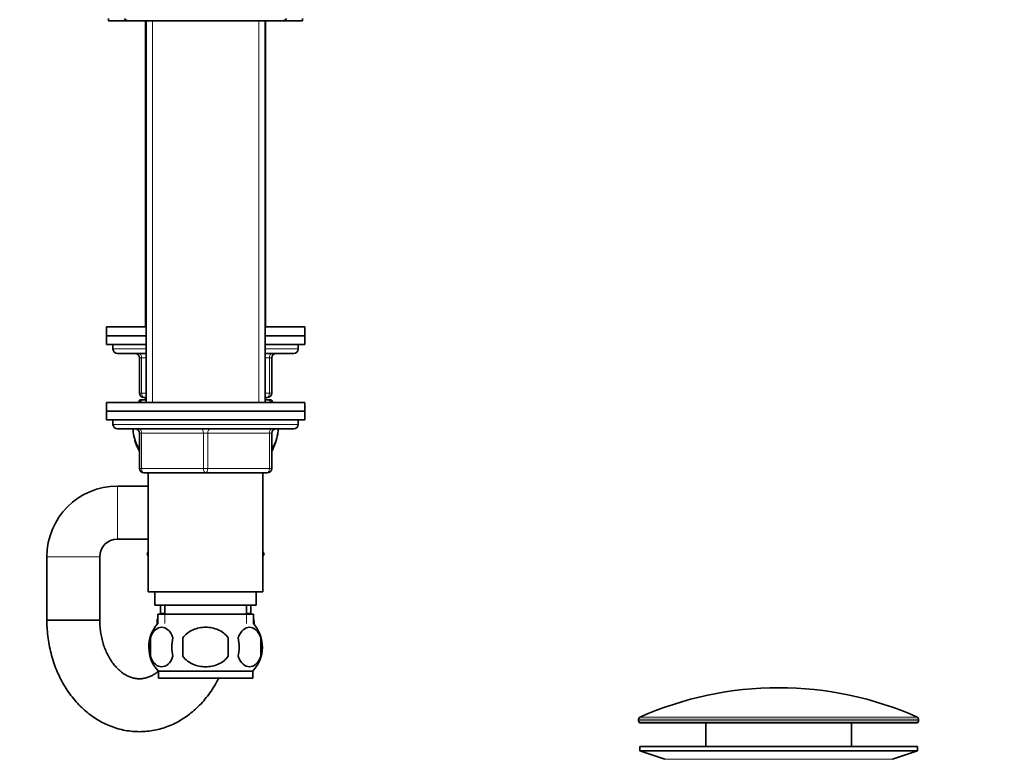
# Model space of a CAD drawing. Units: millimetres. Extents: x 0 to 1478, y 0 to 1758.
# Drawn here: x 1109 to 1332, y 1008 to 1176 of the extents above; entities that cross this region are included whole.
import ezdxf
from ezdxf import colors
from ezdxf.entities.mleader import LeaderData, LeaderLine
from ezdxf.math import Vec2, Vec3

# ---------------------------------------------------------------- set-up
doc = ezdxf.new("R2010")
doc.units = ezdxf.units.MM
doc.layers.add('DV4_Défaut', color=7, linetype='Continuous')
doc.layers.add('Défaut', color=7, linetype='Continuous')

# ---------------------------------------------------------------- blocks, each defined once
blk = doc.blocks.new('_DOT')
at = {"color": 0}
blk.add_line((0, 0), (-1, 0), dxfattribs=at)
at = {"color": 0, "const_width": 0.333}
blk.add_lwpolyline([(-0.1665, 0, 1), (0.1665, 0, 1)], format="xyb", close=True, dxfattribs=at)
blk = doc.blocks.new('SE3')
at = {"layer": 'DV4_Défaut', "color": 7, "linetype": 'Continuous', "lineweight": 35}
for p, q in [((1129, 1176.14), (1129, 1175.64)), ((1129, 1175.64), (1133.5, 1175.64)), ((1133.5, 1175.64), (1168.5, 1175.64)), ((1137.4, 1175.64), (1137.4, 1106.24)), ((1137.5, 1175.64), (1137.5, 1089.14)), ((1164.5, 1089.14), (1164.5, 1175.64)), ((1164.6, 1106.24), (1164.6, 1175.64)), ((1168.5, 1175.64), (1173, 1175.64)), ((1173, 1175.64), (1173, 1176.14)), ((1128.5, 1106.24), (1137.5, 1106.24)), ((1128.5, 1106.24), (1128.5, 1104.24)), ((1164.5, 1106.24), (1173.5, 1106.24)), ((1173.5, 1104.24), (1173.5, 1106.24)), ((1128.5, 1104.24), (1137.5, 1104.24)), ((1128.5, 1104.24), (1137.5, 1104.24)), ((1128.5, 1104.24), (1128.5, 1102.24)), ((1164.5, 1104.24), (1173.5, 1104.24)), ((1164.5, 1104.24), (1173.5, 1104.24)), ((1173.5, 1102.24), (1173.5, 1104.24)), ((1128.5, 1102.24), (1137.5, 1102.24)), ((1130, 1102.24), (1130, 1101.24)), ((1164.5, 1102.24), (1173.5, 1102.24)), ((1172, 1101.24), (1172, 1102.24)), ((1131, 1100.24), (1137.5, 1100.24)), ((1136, 1091.24), (1136, 1099.24)), ((1164.5, 1100.24), (1171, 1100.24)), ((1166, 1099.24), (1166, 1091.24)), ((1137.5, 1090.24), (1137, 1090.24)), ((1137.4, 1090.24), (1137.4, 1089.74)), ((1165, 1090.24), (1164.5, 1090.24)), ((1164.6, 1089.74), (1164.6, 1090.24)), ((1173.5, 1089.14), (1128.5, 1089.14)), ((1128.5, 1089.14), (1128.5, 1087.14)), ((1136.7, 1089.74), (1136.09, 1089.74)), ((1136.7, 1089.74), (1137.5, 1089.74)), ((1164.5, 1089.74), (1165.31, 1089.74)), ((1165.92, 1089.74), (1165.31, 1089.74)), ((1173.5, 1087.14), (1173.5, 1089.14)), ((1128.5, 1087.14), (1173.5, 1087.14)), ((1128.5, 1087.14), (1128.5, 1085.14)), ((1173.5, 1087.14), (1128.5, 1087.14)), ((1173.5, 1085.14), (1173.5, 1087.14)), ((1128.5, 1085.14), (1173.5, 1085.14)), ((1130, 1085.14), (1130, 1084.14)), ((1172, 1084.14), (1172, 1085.14)), ((1131, 1083.14), (1171, 1083.14)), ((1136, 1074.14), (1136, 1082.14)), ((1166, 1082.14), (1166, 1074.14)), ((1151, 1073.14), (1137, 1073.14)), ((1138, 1073.14), (1138, 1046.14)), ((1165, 1073.14), (1151, 1073.14)), ((1164, 1046.14), (1164, 1073.14)), ((1138, 1070.14), (1131, 1070.14)), ((1131, 1058.14), (1138, 1058.14)), ((1138, 1055.22), (1137.73, 1054.74)), ((1137.73, 1054.74), (1137.74, 1054.71)), ((1137.74, 1054.71), (1138, 1055.17)), ((1138, 1054.26), (1137.74, 1054.71)), ((1164, 1055.22), (1164.28, 1054.74)), ((1164.28, 1054.74), (1164, 1054.26)), ((1115, 1054.14), (1115, 1039.74)), ((1127, 1039.74), (1127, 1054.14)), ((1138, 1046.14), (1164, 1046.14)), ((1139.5, 1046.14), (1139.5, 1043.14)), ((1162.5, 1043.14), (1162.5, 1046.14)), ((1139.5, 1043.14), (1162.5, 1043.14)), ((1140.75, 1043.14), (1140.75, 1041.31)), ((1141.75, 1043.14), (1141.75, 1041.14)), ((1160.25, 1041.14), (1160.25, 1043.14)), ((1161.25, 1041.31), (1161.25, 1043.14)), ((1140.15, 1041.14), (1161.85, 1041.14)), ((1140.15, 1041.14), (1140.15, 1038.98)), ((1161.85, 1038.98), (1161.85, 1041.14)), ((1127, 1039.74), (1115, 1039.74)), ((1115, 1039.74), (1127, 1039.74)), ((1140, 1039.47), (1140, 1038.8)), ((1140.15, 1040), (1140.14, 1039.97)), ((1161.87, 1039.97), (1161.85, 1040)), ((1162, 1038.8), (1162, 1039.47)), ((1138.48, 1035.76), (1138.48, 1031.56)), ((1145.88, 1031.56), (1145.88, 1035.76)), ((1156.13, 1035.76), (1156.13, 1031.56)), ((1163.53, 1035.76), (1163.53, 1031.56)), ((1161.7, 1028.18), (1140.3, 1028.18)), ((1140.3, 1028.18), (1140.3, 1026.64)), ((1161.7, 1026.64), (1161.7, 1028.18)), ((1161.7, 1026.64), (1140.3, 1026.64)), ((1249.25, 1017.32), (1249.25, 1016.94)), ((1249.75, 1016.44), (1312.25, 1016.44)), ((1264.5, 1016.44), (1264.5, 1011.14)), ((1297.5, 1011.14), (1297.5, 1016.44)), ((1312.75, 1016.94), (1312.75, 1017.32)), ((1249.5, 1011.14), (1312.5, 1011.14)), ((1249.5, 1011.14), (1249.5, 1010.14)), ((1249.5, 1010.14), (1312.5, 1010.14)), ((1249.5, 1010.14), (1255.19, 1008.21)), ((1306.82, 1008.21), (1312.5, 1010.14)), ((1312.5, 1010.14), (1312.5, 1011.14))]:
    blk.add_line(p, q, dxfattribs=at)
at = {"layer": 'DV4_Défaut', "color": 7, "linetype": 'Continuous', "lineweight": 18}
for p, q in [((1138.95, 1175.64), (1138.95, 1089.14)), ((1138.95, 1106.24), (1138.95, 1175.64)), ((1163.06, 1175.64), (1163.06, 1089.14)), ((1163.06, 1106.24), (1163.06, 1175.64)), ((1130, 1101.24), (1137.5, 1101.24)), ((1164.5, 1101.24), (1172, 1101.24)), ((1136, 1099.24), (1136.5, 1099.24)), ((1137.5, 1099.24), (1136.5, 1099.24)), ((1136.5, 1099.24), (1136.5, 1091.24)), ((1165.5, 1099.24), (1164.5, 1099.24)), ((1165.5, 1099.24), (1166, 1099.24)), ((1165.5, 1091.24), (1165.5, 1099.24)), ((1136, 1091.24), (1136.5, 1091.24)), ((1136.5, 1091.24), (1137.5, 1091.24)), ((1138.95, 1089.74), (1138.95, 1090.24)), ((1163.06, 1089.74), (1163.06, 1090.24)), ((1164.5, 1091.24), (1165.5, 1091.24)), ((1165.5, 1091.24), (1166, 1091.24)), ((1172, 1084.14), (1130, 1084.14)), ((1136, 1082.14), (1136.5, 1082.14)), ((1136.5, 1082.14), (1136.5, 1074.14)), ((1150.5, 1082.14), (1136.5, 1082.14)), ((1150.5, 1082.14), (1151.5, 1082.14)), ((1150.5, 1074.14), (1150.5, 1082.14)), ((1165.5, 1082.14), (1151.5, 1082.14)), ((1151.5, 1082.14), (1151.5, 1074.14)), ((1166, 1082.14), (1165.5, 1082.14)), ((1165.5, 1074.14), (1165.5, 1082.14)), ((1136, 1074.14), (1136.5, 1074.14)), ((1136.5, 1074.14), (1150.5, 1074.14)), ((1150.5, 1074.14), (1151.5, 1074.14)), ((1151.5, 1074.14), (1165.5, 1074.14)), ((1165.5, 1074.14), (1166, 1074.14)), ((1131, 1058.14), (1131, 1070.14)), ((1127, 1054.14), (1115, 1054.14)), ((1140.75, 1041.31), (1141.75, 1041.31)), ((1141.74, 1041.14), (1141.74, 1038.98)), ((1160.25, 1041.31), (1161.25, 1041.31)), ((1160.27, 1041.14), (1160.27, 1038.98)), ((1140, 1039.47), (1140.15, 1039.47)), ((1140.14, 1039.97), (1140.15, 1039.97)), ((1161.85, 1039.97), (1161.87, 1039.97)), ((1161.85, 1039.47), (1162, 1039.47)), ((1249.25, 1017.32), (1312.75, 1017.32)), ((1249.25, 1016.94), (1312.75, 1016.94)), ((1249.55, 1017.77), (1312.46, 1017.77)), ((1255.19, 1008.21), (1306.82, 1008.21))]:
    blk.add_line(p, q, dxfattribs=at)
at = {"layer": 'DV4_Défaut', "color": 7, "linetype": 'Continuous', "lineweight": 35}
for centre, radius, start, end in [((1133.5, 1176.64), 1, 210, 270), ((1168.5, 1176.64), 1, 270, 330), ((1131, 1101.24), 1, 180, 270), ((1171, 1101.24), 1, 270, 0), ((1135, 1099.24), 1, 0, 90), ((1167, 1099.24), 1, 90, 180), ((1137, 1091.24), 1, 180, 270), ((1165, 1091.24), 1, 270, 0), ((1146.5, 1083.78), 12, 150.2345, 153.4837), ((1155.5, 1083.78), 12, 26.5163, 29.7655), ((1131, 1084.14), 1, 180, 270), ((1171, 1084.14), 1, 270, 0), ((1135, 1082.14), 1, 0, 90), ((1167, 1082.14), 1, 90, 180), ((1146.5, 1083.78), 12, 196.0243, 208.955), ((1155.5, 1083.78), 12, 331.045, 343.7999), ((1137, 1074.14), 1, 180, 270), ((1165, 1074.14), 1, 270, 0), ((1131, 1054.14), 16, 90, 180), ((1131, 1054.14), 4, 90, 180), ((1139.75, 1041.31), 1, 350.3873, 360), ((1162.25, 1041.31), 1, 180, 189.6127), ((1146.13, 1033.66), 8, 138.3656, 223.2268), ((1141, 1039.47), 1, 150, 180), ((1155.88, 1033.66), 8, 316.7732, 41.6344), ((1161, 1039.47), 1, 0, 30), ((1146.66, 1033.66), 8.44, 165.5825, 194.4175), ((1151.54, 1033.66), 8.21, 165.1718, 194.8282), ((1148.08, 1033.66), 10.53, 348.4935, 11.5065), ((1155.23, 1033.66), 8.56, 345.7954, 14.2046), ((1281, 946.92), 77.52, 90, 113.9367), ((1281, 946.92), 77.52, 66.0633, 90), ((1249.75, 1017.32), 0.5, 113.9367, 180), ((1249.75, 1016.94), 0.5, 180, 270), ((1312.25, 1016.94), 0.5, 270, 0), ((1312.25, 1017.32), 0.5, 0, 66.0633)]:
    blk.add_arc(centre, radius, start, end, dxfattribs=at)
at = {"layer": 'DV4_Défaut', "color": 7, "linetype": 'Continuous', "lineweight": 18}
for centre, major_axis, start_param, end_param in [((1136, 1099.24), (0, -1), 1.570796, 3.141593), ((1166, 1099.24), (0, 1), 0, 1.570796), ((1137, 1091.24), (0, 1), 1.570796, 3.141593), ((1165, 1091.24), (0, -1), 0, 1.570796), ((1136, 1082.14), (0, 1), 4.712389, 6.283185), ((1150, 1082.14), (0, 1), 4.712389, 6.283185), ((1152, 1082.14), (0, 1), 0, 1.570796), ((1166, 1082.14), (0, 1), 0, 1.570796), ((1137, 1074.14), (0, -1), 4.712389, 6.283185), ((1151, 1074.14), (0, -1), 4.712389, 6.283185), ((1151, 1074.14), (0, -1), 0, 1.570796), ((1165, 1074.14), (0, -1), 0, 1.570796)]:
    blk.add_ellipse(centre, major_axis=major_axis, ratio=0.5, start_param=start_param, end_param=end_param, dxfattribs=at)
at = {"layer": 'DV4_Défaut', "color": 7, "linetype": 'Continuous', "lineweight": 35}
for points in [[(1136.12, 1089.15), (1136.3, 1089.38), (1136.5, 1089.58), (1136.7, 1089.74)], [(1165.31, 1089.74), (1165.52, 1089.57), (1165.71, 1089.38), (1165.9, 1089.15)]]:
    blk.add_open_spline(points, degree=3, dxfattribs=at)
for points, knots in [([(1135.99, 1078.57), (1135.38, 1079.39), (1134.88, 1080.6), (1134.59, 1082.37), (1134.55, 1082.75), (1134.53, 1083.14)], [0, 0, 0, 0, 0.793362, 0.793362, 1, 1, 1, 1]), ([(1167.48, 1083.14), (1167.46, 1082.76), (1167.42, 1082.39), (1167.14, 1080.6), (1166.63, 1079.38), (1166.01, 1078.56)], [0, 0, 0, 0, 0.2021635, 0.2021635, 1, 1, 1, 1]), ([(1115, 1039.74), (1115.01, 1039.33), (1115.02, 1038.36), (1115.14, 1036.61), (1115.41, 1034.65), (1115.8, 1032.71), (1116.32, 1030.8), (1116.97, 1028.95), (1117.74, 1027.17), (1118.62, 1025.46), (1119.62, 1023.84), (1120.72, 1022.32), (1121.92, 1020.9), (1123.22, 1019.61), (1124.6, 1018.45), (1126.05, 1017.43), (1127.56, 1016.55), (1129.12, 1015.82), (1130.73, 1015.24), (1132.36, 1014.82), (1134.01, 1014.56), (1135.66, 1014.45), (1137.32, 1014.49), (1138.96, 1014.69), (1140.58, 1015.04), (1142.17, 1015.54), (1143.72, 1016.19), (1145.22, 1016.98), (1146.67, 1017.9), (1148.05, 1018.97), (1149.36, 1020.16), (1150.59, 1021.47), (1151.73, 1022.9), (1152.78, 1024.43), (1153.51, 1025.7), (1153.89, 1026.44), (1153.99, 1026.63)], [0, 0, 0, 0, 0.017613, 0.04882, 0.080054, 0.111311, 0.142589, 0.173884, 0.205186, 0.23648, 0.267745, 0.298951, 0.330066, 0.36105, 0.391867, 0.422484, 0.452875, 0.48303, 0.51295, 0.542654, 0.572171, 0.601544, 0.630825, 0.660063, 0.689301, 0.718597, 0.748, 0.777554, 0.807291, 0.837232, 0.867381, 0.897734, 0.928274, 0.958976, 0.989812, 1, 1, 1, 1]), ([(1140.31, 1028.16), (1140.25, 1028.12), (1139.93, 1027.86), (1139.34, 1027.45), (1138.53, 1027.02), (1137.71, 1026.7), (1136.86, 1026.51), (1135.98, 1026.44), (1135.1, 1026.52), (1134.24, 1026.72), (1133.4, 1027.05), (1132.56, 1027.51), (1131.72, 1028.12), (1130.93, 1028.86), (1130.18, 1029.7), (1129.5, 1030.66), (1128.88, 1031.72), (1128.33, 1032.87), (1127.87, 1034.1), (1127.5, 1035.4), (1127.23, 1036.75), (1127.06, 1038.1), (1127.01, 1039.14), (1127.01, 1039.64), (1127, 1039.74)], [0, 0, 0, 0, 0.010657, 0.057937, 0.106434, 0.156727, 0.209501, 0.265313, 0.323817, 0.376246, 0.425878, 0.478528, 0.528717, 0.577167, 0.624515, 0.671197, 0.717499, 0.763603, 0.809621, 0.85561, 0.901597, 0.947594, 0.991169, 1, 1, 1, 1]), ([(1138.48, 1035.76), (1138.76, 1036.59), (1139.17, 1037.18), (1140.06, 1037.96), (1140.55, 1038.14), (1141.54, 1038.14), (1142.02, 1037.96), (1142.92, 1037.19), (1143.33, 1036.59), (1143.61, 1035.76)], [0, 0, 0, 0, 0.25, 0.25, 0.5, 0.5, 0.75, 0.75, 1, 1, 1, 1]), ([(1145.88, 1035.76), (1146.43, 1036.59), (1147.25, 1037.19), (1149.06, 1037.96), (1150.03, 1038.14), (1152, 1038.14), (1152.97, 1037.96), (1154.76, 1037.18), (1155.58, 1036.58), (1156.13, 1035.76)], [0, 0, 0, 0, 0.25, 0.25, 0.5, 0.5, 0.75, 0.75, 1, 1, 1, 1]), ([(1163.53, 1035.76), (1163.25, 1036.59), (1162.84, 1037.18), (1161.95, 1037.96), (1161.46, 1038.14), (1160.47, 1038.14), (1159.98, 1037.96), (1159.09, 1037.19), (1158.68, 1036.59), (1158.4, 1035.76)], [0, 0, 0, 0, 0.25, 0.25, 0.5, 0.5, 0.75, 0.75, 1, 1, 1, 1]), ([(1143.61, 1031.56), (1143.33, 1030.74), (1142.93, 1030.14), (1142.03, 1029.37), (1141.54, 1029.18), (1140.55, 1029.18), (1140.07, 1029.36), (1139.17, 1030.14), (1138.76, 1030.74), (1138.48, 1031.56)], [0, 0, 0, 0, 0.25, 0.25, 0.5, 0.5, 0.75, 0.75, 1, 1, 1, 1]), ([(1156.13, 1031.56), (1155.58, 1030.75), (1154.75, 1030.13), (1152.96, 1029.36), (1151.98, 1029.18), (1150.03, 1029.18), (1149.05, 1029.36), (1147.25, 1030.13), (1146.42, 1030.75), (1145.88, 1031.56)], [0, 0, 0, 0, 0.25, 0.25, 0.5, 0.5, 0.75, 0.75, 1, 1, 1, 1]), ([(1158.4, 1031.56), (1158.68, 1030.74), (1159.08, 1030.14), (1159.98, 1029.37), (1160.47, 1029.18), (1161.46, 1029.18), (1161.94, 1029.36), (1162.84, 1030.14), (1163.25, 1030.74), (1163.53, 1031.56)], [0, 0, 0, 0, 0.25, 0.25, 0.5, 0.5, 0.75, 0.75, 1, 1, 1, 1])]:
    blk.add_open_spline(points, degree=3, knots=knots, dxfattribs=at)

msp = doc.modelspace()

# ---------------------------------------------------------------- block references
at = {"layer": 'Défaut'}
msp.add_blockref('SE3', (0, 0), dxfattribs=at)

# ---------------------------------------------------------------- leaders
at = {"layer": 'Défaut', "color": 7, "linetype": 'Continuous', "lineweight": 18}
ml = msp.add_multileader_mtext('Standard', dxfattribs=at)
ml.set_content('{\\pxsm0.9;\\fSolid Edge ISO|b1||i0||c0|p34;\\W1.;30/04/2020\\P}', color=256)
ml.set_leader_properties()
ml.set_arrow_properties(name='DOT')
ml.build(insert=Vec2(0, 0))
ml.multileader.update_dxf_attribs({"leader_type": 0, "dogleg_length": 0, "arrow_head_size": 12})
ctx = ml.context
ctx.base_point, ctx.char_height, ctx.arrow_head_size, ctx.landing_gap_size = Vec3(1390.41, 1750.71), 12, 12, 4.2
notes = []
notes.append((ctx, [(0, (0, 0, 0), (0, 0), (1, 0), 1, [])]))
ctx.mtext.insert = Vec3(1392.41, 1756.83)
for ctx, leaders in notes:
    for number, flags, end, landing, length, lines in leaders:
        leader = LeaderData()
        leader.index, (leader.has_last_leader_line, leader.has_dogleg_vector, leader.attachment_direction) = number, flags
        leader.last_leader_point, leader.dogleg_vector, leader.dogleg_length = Vec3(end), Vec3(landing), length
        for number, points, colour, breaks in lines:
            line = LeaderLine()
            line.index, line.vertices, line.color, line.breaks = number, Vec3.list(points), colors.encode_raw_color(colour), breaks
            leader.lines.append(line)
        ctx.leaders.append(leader)

doc.saveas('drawing.dxf')
